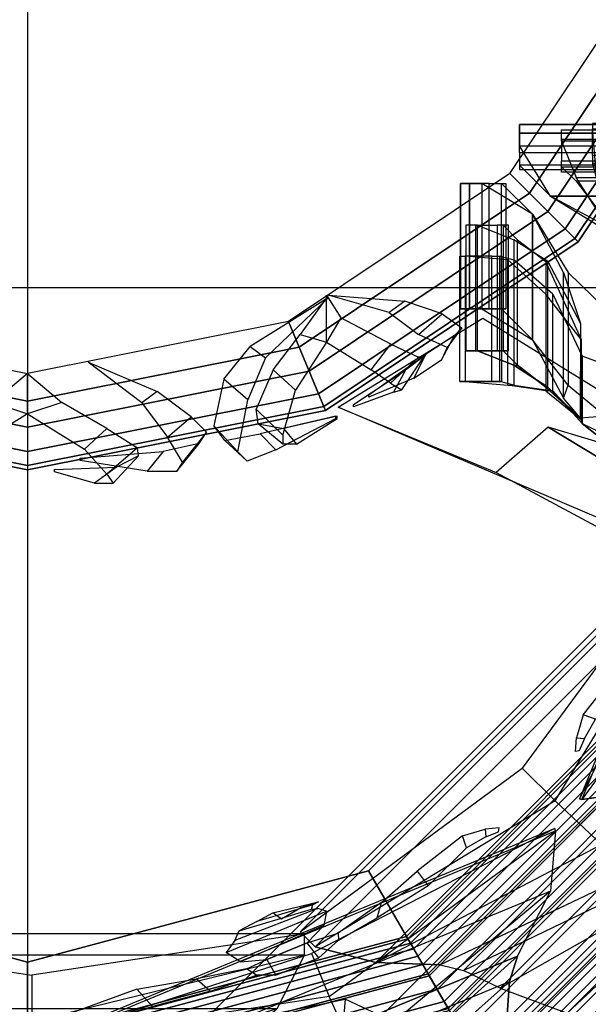
# Model space of a CAD drawing. Units: metres. Extents: x -68 to 83, y -68 to 83.
# Drawn here: x 10 to 10, y 15 to 15 of the extents above; entities that cross this region are included whole.
import ezdxf

# ---------------------------------------------------------------- set-up
doc = ezdxf.new("R2010")
doc.units = ezdxf.units.M
doc.layers.get('0').update_dxf_attribs({"linetype": 'CONTINUOUS'})
doc.layers.add('fal', color=41, linetype='CONTINUOUS')
doc.layers.add('renderfal', color=211, linetype='CONTINUOUS')

# ---------------------------------------------------------------- blocks, each defined once
blk = doc.blocks.new('COMP-4')
at = {"color": 0, "linetype": 'ByBlock'}
for points in [[(0, -0.50423, 10.665), (0.50423, 0, 10.665), (0.50423, -0.095, 10.665), (0.095, -0.50423, 10.665)], [(0.50423, -0.095, 10.665), (0.095, -0.50423, 10.665), (0.165, -0.5106, 10.665), (0.5106, -0.165, 10.665)], [(0.165, -0.5106, 10.665), (0.5106, -0.165, 10.665), (0.55479, -0.325, 10.665), (0.325, -0.55479, 10.665)], [(0.095, -0.50423, 10.59), (0.095, -0.41175, 10.455), (0.17472, -0.39538, 10.455), (0.165, -0.5106, 10.59)], [(0.17472, -0.39538, 10.455), (0.165, -0.5106, 10.59), (0.325, -0.55479, 10.59), (0.33389, -0.47017, 10.53)]]:
    blk.add_3dface(points, dxfattribs=at)
blk = doc.blocks.new('COMP-8')
at = {"color": 0, "linetype": 'ByBlock'}
for points in [[(0.28979, -0.30151, 9.50017), (0.01291, -0.4162, 9.50017), (0.01343, -0.41744, 9.61385), (0.2903, -0.30275, 9.61385)], [(0.28979, -0.30151, 9.50017), (0.15611, -0.37035, 9.50186), (0.16584, -0.39384, 9.60735), (0.2903, -0.30275, 9.61385)], [(0.01343, -0.41744, 9.61385), (0.2903, -0.30275, 9.61385), (0.28749, -0.33598, 9.7166), (0.04093, -0.43811, 9.7166)], [(0.16584, -0.39384, 9.60735), (0.2903, -0.30275, 9.61385), (0.28749, -0.33598, 9.7166), (0.18022, -0.42569, 9.71191)], [(0.28749, -0.33598, 9.7166), (0.04093, -0.43811, 9.7166), (0.07312, -0.45294, 9.78437), (0.26935, -0.37166, 9.78437)], [(0.28749, -0.33598, 9.7166), (0.18022, -0.42569, 9.71191), (0.18565, -0.4471, 9.76594), (0.26935, -0.37166, 9.78437)], [(0.15234, -0.35938, 9.4999), (-0.14734, -0.35938, 9.4999), (-0.14734, -0.37104, 9.93227), (0.15234, -0.37104, 9.93227)], [(-0.14734, -0.35938, 9.4999), (0.0025, -0.38215, 9.50159), (0.0025, -0.40757, 9.92577), (-0.14734, -0.37104, 9.93227)], [(0.15234, -0.35938, 9.4999), (0.0025, -0.38215, 9.50159), (0.0025, -0.40757, 9.92577), (0.15234, -0.37104, 9.93227)], [(0.01291, -0.4162, 9.50017), (0.15611, -0.37035, 9.50186), (0.16584, -0.39384, 9.60735), (0.01343, -0.41744, 9.61385)], [(0.0025, -0.40757, 9.92577), (-0.14734, -0.37104, 9.93227), (-0.12984, -0.40066, 10.03502), (0.00359, -0.4425, 10.03032)], [(-0.14734, -0.37104, 9.93227), (0.15234, -0.37104, 9.93227), (0.13703, -0.40066, 10.03502), (-0.12984, -0.40066, 10.03502)], [(0.0025, -0.40757, 9.92577), (0.15234, -0.37104, 9.93227), (0.13703, -0.40066, 10.03502), (0.00359, -0.4425, 10.03032)], [(0.26935, -0.37166, 9.78437), (0.07312, -0.45294, 9.78437), (0.0837, -0.46071, 9.80322), (0.26488, -0.38566, 9.80322)], [(0.18565, -0.4471, 9.76594), (0.26935, -0.37166, 9.78437), (0.26488, -0.38566, 9.80322), (0.1874, -0.45482, 9.78227)], [(0.0837, -0.46071, 9.80322), (0.26488, -0.38566, 9.80322), (0.26321, -0.40915, 9.82606), (0.09857, -0.47735, 9.82606)], [(0.26488, -0.38566, 9.80322), (0.1874, -0.45482, 9.78227), (0.1903, -0.46597, 9.79563), (0.26321, -0.40915, 9.82606)], [(0.16584, -0.39384, 9.60735), (0.01343, -0.41744, 9.61385), (0.04093, -0.43811, 9.7166), (0.18022, -0.42569, 9.71191)], [(-0.12984, -0.40066, 10.03502), (0.00359, -0.4425, 10.03032), (0.00042, -0.46436, 10.08436), (-0.10578, -0.42669, 10.10279)], [(0.13703, -0.40066, 10.03502), (-0.12984, -0.40066, 10.03502), (-0.10578, -0.42669, 10.10279), (0.10662, -0.42669, 10.10279)], [(0.13703, -0.40066, 10.03502), (0.00359, -0.4425, 10.03032), (0.00042, -0.46436, 10.08436), (0.10662, -0.42669, 10.10279)], [(0.26321, -0.40915, 9.82606), (0.09857, -0.47735, 9.82606), (0.12729, -0.50417, 9.8414), (0.26286, -0.44802, 9.8414)], [(0.26321, -0.40915, 9.82606), (0.1903, -0.46597, 9.79563), (0.19604, -0.47843, 9.8056), (0.26286, -0.44802, 9.8414)], [(0.00042, -0.46436, 10.08436), (-0.10578, -0.42669, 10.10279), (-0.09898, -0.43791, 10.12164), (-0.00092, -0.47216, 10.10069)], [(0.10662, -0.42669, 10.10279), (-0.10578, -0.42669, 10.10279), (-0.09898, -0.43791, 10.12164), (0.09713, -0.43791, 10.12164)], [(0.00042, -0.46436, 10.08436), (0.10662, -0.42669, 10.10279), (0.09713, -0.43791, 10.12164), (-0.00092, -0.47216, 10.10069)], [(0.04093, -0.43811, 9.7166), (0.18022, -0.42569, 9.71191), (0.18565, -0.4471, 9.76594), (0.07312, -0.45294, 9.78437)], [(-0.09898, -0.43791, 10.12164), (-0.00092, -0.47216, 10.10069), (-0.00251, -0.48356, 10.11404), (-0.09161, -0.45897, 10.14448)], [(-0.09898, -0.43791, 10.12164), (0.09713, -0.43791, 10.12164), (0.0866, -0.45897, 10.14448), (-0.09161, -0.45897, 10.14448)], [(0.09713, -0.43791, 10.12164), (-0.00092, -0.47216, 10.10069), (-0.00251, -0.48356, 10.11404), (0.0866, -0.45897, 10.14448)], [(0.18565, -0.4471, 9.76594), (0.07312, -0.45294, 9.78437), (0.0837, -0.46071, 9.80322), (0.1874, -0.45482, 9.78227)], [(0.26286, -0.44802, 9.8414), (0.12729, -0.50417, 9.8414), (0.13745, -0.52869, 9.84181), (0.27301, -0.47254, 9.84181)], [(0.26286, -0.44802, 9.8414), (0.19604, -0.47843, 9.8056), (0.20085, -0.49005, 9.8038), (0.27301, -0.47254, 9.84181)], [(0.0837, -0.46071, 9.80322), (0.1874, -0.45482, 9.78227), (0.1903, -0.46597, 9.79563), (0.09857, -0.47735, 9.82606)], [(-0.00251, -0.48356, 10.11404), (-0.09161, -0.45897, 10.14448), (-0.07533, -0.49475, 10.15982), (-0.00197, -0.49727, 10.12402)], [(0.0866, -0.45897, 10.14448), (-0.09161, -0.45897, 10.14448), (-0.07533, -0.49475, 10.15982), (0.0714, -0.49475, 10.15982)], [(0.0866, -0.45897, 10.14448), (-0.00251, -0.48356, 10.11404), (-0.00197, -0.49727, 10.12402), (0.0714, -0.49475, 10.15982)], [(0.1903, -0.46597, 9.79563), (0.09857, -0.47735, 9.82606), (0.12729, -0.50417, 9.8414), (0.19604, -0.47843, 9.8056)], [(0.13745, -0.52869, 9.84181), (0.27301, -0.47254, 9.84181), (0.28575, -0.50329, 9.82879), (0.15094, -0.55913, 9.82879)], [(0.27301, -0.47254, 9.84181), (0.20085, -0.49005, 9.8038), (0.205, -0.49899, 9.79896), (0.28575, -0.50329, 9.82879)], [(0.12729, -0.50417, 9.8414), (0.19604, -0.47843, 9.8056), (0.20085, -0.49005, 9.8038), (0.13745, -0.52869, 9.84181)], [(0.20085, -0.49005, 9.8038), (0.13745, -0.52869, 9.84181), (0.15094, -0.55913, 9.82879), (0.205, -0.49899, 9.79896)], [(-0.07533, -0.49475, 10.15982), (-0.00197, -0.49727, 10.12402), (-0.00197, -0.50985, 10.12222), (-0.07533, -0.52129, 10.16023)], [(0.0714, -0.49475, 10.15982), (-0.07533, -0.49475, 10.15982), (-0.07533, -0.52129, 10.16023), (0.0714, -0.52129, 10.16023)], [(0.0714, -0.49475, 10.15982), (-0.00197, -0.49727, 10.12402), (-0.00197, -0.50985, 10.12222), (0.0714, -0.52129, 10.16023)], [(0.15094, -0.55913, 9.82879), (0.205, -0.49899, 9.79896), (0.20999, -0.50784, 9.78429), (0.16522, -0.57018, 9.80296)], [(0.205, -0.49899, 9.79896), (0.28575, -0.50329, 9.82879), (0.28573, -0.52027, 9.80296), (0.20999, -0.50784, 9.78429)], [(0.28575, -0.50329, 9.82879), (0.15094, -0.55913, 9.82879), (0.16522, -0.57018, 9.80296), (0.28573, -0.52027, 9.80296)], [(0.18942, -0.5434, 9.75167), (0.24892, -0.51875, 9.75167), (0.22349, -0.50331, 9.73869), (0.1993, -0.51332, 9.73869)], [(0.24892, -0.51875, 9.75167), (0.21013, -0.50925, 9.75283), (0.21139, -0.50832, 9.73869), (0.22349, -0.50331, 9.73869)], [(-0.00197, -0.50985, 10.12222), (-0.07533, -0.52129, 10.16023), (-0.07452, -0.55457, 10.14721), (-0.00156, -0.5197, 10.11738)], [(0.0714, -0.52129, 10.16023), (-0.00197, -0.50985, 10.12222), (-0.00156, -0.5197, 10.11738), (0.0714, -0.55457, 10.14721)], [(0.20999, -0.50784, 9.78429), (0.16522, -0.57018, 9.80296), (0.18092, -0.56335, 9.77183), (0.21266, -0.51217, 9.76988)], [(0.18092, -0.56335, 9.77183), (0.21266, -0.51217, 9.76988), (0.21013, -0.50925, 9.75283), (0.18942, -0.5434, 9.75167)], [(0.21013, -0.50925, 9.75283), (0.18942, -0.5434, 9.75167), (0.1993, -0.51332, 9.73869), (0.21139, -0.50832, 9.73869)], [(0.28573, -0.52027, 9.80296), (0.20999, -0.50784, 9.78429), (0.21266, -0.51217, 9.76988), (0.2713, -0.52591, 9.77183)], [(0.21266, -0.51217, 9.76988), (0.2713, -0.52591, 9.77183), (0.24892, -0.51875, 9.75167), (0.21013, -0.50925, 9.75283)], [(-0.07533, -0.52129, 10.16023), (0.0714, -0.52129, 10.16023), (0.0714, -0.55457, 10.14721), (-0.07452, -0.55457, 10.14721)], [(-0.07452, -0.55457, 10.14721), (-0.00156, -0.5197, 10.11738), (-0.00034, -0.52978, 10.10271), (-0.06555, -0.57025, 10.12138)], [(-0.00156, -0.5197, 10.11738), (0.0714, -0.55457, 10.14721), (0.06488, -0.57025, 10.12138), (-0.00034, -0.52978, 10.10271)], [(0.16522, -0.57018, 9.80296), (0.28573, -0.52027, 9.80296), (0.2713, -0.52591, 9.77183), (0.18092, -0.56335, 9.77183)], [(0.2713, -0.52591, 9.77183), (0.18092, -0.56335, 9.77183), (0.18942, -0.5434, 9.75167), (0.24892, -0.51875, 9.75167)], [(-0.00034, -0.52978, 10.10271), (-0.06555, -0.57025, 10.12138), (-0.04843, -0.56994, 10.09025), (0.00048, -0.53481, 10.0883)], [(-0.04843, -0.56994, 10.09025), (0.00048, -0.53481, 10.0883), (-0.00074, -0.53114, 10.07125), (-0.03294, -0.55477, 10.07009)], [(-0.03294, -0.55477, 10.07009), (0.03146, -0.55477, 10.07009), (0.01387, -0.53076, 10.0571), (-0.01231, -0.53076, 10.0571)], [(-0.00074, -0.53114, 10.07125), (-0.03294, -0.55477, 10.07009), (-0.01231, -0.53076, 10.0571), (0.00078, -0.53076, 10.0571)], [(0.03146, -0.55477, 10.07009), (-0.00074, -0.53114, 10.07125), (0.00078, -0.53076, 10.0571), (0.01387, -0.53076, 10.0571)], [(0.00048, -0.53481, 10.0883), (0.04939, -0.56994, 10.09025), (0.03146, -0.55477, 10.07009), (-0.00074, -0.53114, 10.07125)], [(0.06488, -0.57025, 10.12138), (-0.00034, -0.52978, 10.10271), (0.00048, -0.53481, 10.0883), (0.04939, -0.56994, 10.09025)], [(0.0714, -0.55457, 10.14721), (-0.07452, -0.55457, 10.14721), (-0.06555, -0.57025, 10.12138), (0.06488, -0.57025, 10.12138)], [(0.04939, -0.56994, 10.09025), (-0.04843, -0.56994, 10.09025), (-0.03294, -0.55477, 10.07009), (0.03146, -0.55477, 10.07009)], [(-0.06555, -0.57025, 10.12138), (0.06488, -0.57025, 10.12138), (0.04939, -0.56994, 10.09025), (-0.04843, -0.56994, 10.09025)]]:
    blk.add_3dface(points, dxfattribs=at)
blk = doc.blocks.new('COMP-SEG')
at = {"color": 0, "linetype": 'ByBlock'}
for points in [[(-0.54127, -0.3125, 0.27778), (-0.50172, -0.28967, 0.27778), (-0.57934, 0, 0.27778), (-0.625, 0, 0.27778)], [(-0.50172, -0.28967, 0.27778), (-0.49606, -0.2864, 0.27886), (-0.5728, 0, 0.27886), (-0.57934, 0, 0.27778)], [(-0.49455, -0.28553, 0.32639), (-0.49616, -0.28646, 0.33333), (-0.57292, 0, 0.33333), (-0.57106, 0, 0.32639)], [(-0.49616, -0.28646, 0.33333), (-0.49455, -0.28553, 0.34028), (-0.57106, 0, 0.34028), (-0.57292, 0, 0.33333)], [(-0.49133, -0.28367, 0.4375), (-0.49616, -0.28646, 0.45833), (-0.57292, 0, 0.45833), (-0.56733, 0, 0.4375)], [(-0.49616, -0.28646, 0.45833), (-0.49133, -0.28367, 0.47917), (-0.56733, 0, 0.47917), (-0.57292, 0, 0.45833)], [(-0.49606, -0.2864, 0.27886), (-0.49095, -0.28345, 0.28189), (-0.5669, 0, 0.28189), (-0.5728, 0, 0.27886)], [(-0.49015, -0.28299, 0.32131), (-0.49455, -0.28553, 0.32639), (-0.57106, 0, 0.32639), (-0.56597, 0, 0.32131)], [(-0.49455, -0.28553, 0.34028), (-0.49015, -0.28299, 0.34536), (-0.56597, 0, 0.34536), (-0.57106, 0, 0.34028)], [(-0.47812, -0.27604, 0.42225), (-0.49133, -0.28367, 0.4375), (-0.56733, 0, 0.4375), (-0.55208, 0, 0.42225)], [(-0.49133, -0.28367, 0.47917), (-0.47812, -0.27604, 0.49442), (-0.55208, 0, 0.49442), (-0.56733, 0, 0.47917)], [(-0.49095, -0.28345, 0.28189), (-0.48689, -0.28111, 0.28657), (-0.56221, 0, 0.28657), (-0.5669, 0, 0.28189)], [(-0.48413, -0.27951, 0.31944), (-0.49015, -0.28299, 0.32131), (-0.56597, 0, 0.32131), (-0.55903, 0, 0.31944)], [(-0.49015, -0.28299, 0.34536), (-0.48413, -0.27951, 0.34722), (-0.55903, 0, 0.34722), (-0.56597, 0, 0.34536)], [(-0.48689, -0.28111, 0.28657), (-0.48426, -0.27959, 0.29246), (-0.55917, 0, 0.29246), (-0.56221, 0, 0.28657)], [(-0.48426, -0.27959, 0.29246), (-0.48331, -0.27904, 0.299), (-0.55808, 0, 0.299), (-0.55917, 0, 0.29246)], [(-0.48331, -0.27904, 0.299), (-0.48413, -0.27951, 0.30556), (-0.55903, 0, 0.30556), (-0.55808, 0, 0.299)], [(-0.48413, -0.27951, 0.30556), (-0.48413, -0.27951, 0.31944), (-0.55903, 0, 0.31944), (-0.55903, 0, 0.30556)], [(-0.48413, -0.27951, 0.34722), (-0.48413, -0.27951, 0.36111), (-0.55903, 0, 0.36111), (-0.55903, 0, 0.34722)], [(-0.48413, -0.27951, 0.36111), (-0.46726, -0.26977, 0.36111), (-0.53954, 0, 0.36111), (-0.55903, 0, 0.36111)], [(-0.46008, -0.26562, 0.41667), (-0.47812, -0.27604, 0.42225), (-0.55208, 0, 0.42225), (-0.53125, 0, 0.41667)], [(-0.47812, -0.27604, 0.49442), (-0.46008, -0.26562, 0.5), (-0.53125, 0, 0.5), (-0.55208, 0, 0.49442)], [(-0.46726, -0.26977, 0.36111), (-0.46254, -0.26705, 0.36332), (-0.5341, 0, 0.36332), (-0.53954, 0, 0.36111)], [(-0.46254, -0.26705, 0.36332), (-0.4588, -0.26489, 0.36729), (-0.52978, 0, 0.36729), (-0.5341, 0, 0.36332)], [(-0.45718, -0.26395, 0.38406), (-0.46008, -0.26562, 0.38889), (-0.53125, 0, 0.38889), (-0.52791, 0, 0.38406)], [(-0.46008, -0.26562, 0.38889), (-0.46008, -0.26562, 0.41667), (-0.53125, 0, 0.41667), (-0.53125, 0, 0.38889)], [(-0.46008, -0.26562, 0.5), (-0.46008, -0.26562, 0.53125), (-0.53125, 0, 0.53125), (-0.53125, 0, 0.5)], [(-0.46008, -0.26562, 0.53125), (-0.45307, -0.26158, 0.53231), (-0.52316, 0, 0.53231), (-0.53125, 0, 0.53125)], [(-0.4588, -0.26489, 0.36729), (-0.4565, -0.26356, 0.37253), (-0.52712, 0, 0.37253), (-0.52978, 0, 0.36729)], [(-0.45594, -0.26323, 0.37837), (-0.45718, -0.26395, 0.38406), (-0.52791, 0, 0.38406), (-0.52647, 0, 0.37837)], [(-0.4565, -0.26356, 0.37253), (-0.45594, -0.26323, 0.37837), (-0.52647, 0, 0.37837), (-0.52712, 0, 0.37253)], [(-0.45307, -0.26158, 0.53231), (-0.44654, -0.25781, 0.53544), (-0.51563, 0, 0.53544), (-0.52316, 0, 0.53231)], [(-0.44654, -0.25781, 0.53544), (-0.44094, -0.25458, 0.5404), (-0.50915, 0, 0.5404), (-0.51563, 0, 0.53544)], [(-0.44094, -0.25458, 0.5404), (-0.43664, -0.25209, 0.54688), (-0.50419, 0, 0.54688), (-0.50915, 0, 0.5404)], [(-0.43664, -0.25209, 0.54688), (-0.43393, -0.25053, 0.55441), (-0.50106, 0, 0.55441), (-0.50419, 0, 0.54688)], [(-0.43393, -0.25053, 0.55441), (-0.43301, -0.25, 0.5625), (-0.5, 0, 0.5625), (-0.50106, 0, 0.55441)], [(-0.43301, -0.25, 0.5625), (-0.43301, -0.25, 3.5), (-0.5, 0, 3.5), (-0.5, 0, 0.5625)], [(-0.43301, -0.25, 3.5), (-0.43095, -0.24881, 4.5), (-0.49762, 0, 4.5), (-0.5, 0, 3.5)], [(-0.43095, -0.24881, 4.5), (-0.42479, -0.24525, 5.5), (-0.4905, 0, 5.5), (-0.49762, 0, 4.5)], [(-0.42479, -0.24525, 5.5), (-0.41458, -0.23936, 6.5), (-0.47871, 0, 6.5), (-0.4905, 0, 5.5)], [(-0.41458, -0.23936, 6.5), (-0.40042, -0.23118, 7.5), (-0.46237, 0, 7.5), (-0.47871, 0, 6.5)], [(-0.40168, -0.23191, 9.47656), (-0.4035, -0.23296, 9.48438), (-0.46592, 0, 9.48438), (-0.46382, 0, 9.47656)], [(-0.4035, -0.23296, 9.48438), (-0.40168, -0.23191, 9.49219), (-0.46382, 0, 9.49219), (-0.46592, 0, 9.48438)], [(-0.39673, -0.22905, 9.47084), (-0.40168, -0.23191, 9.47656), (-0.46382, 0, 9.47656), (-0.4581, 0, 9.47084)], [(-0.40168, -0.23191, 9.49219), (-0.39673, -0.22905, 9.49791), (-0.4581, 0, 9.49791), (-0.46382, 0, 9.49219)], [(-0.40042, -0.23118, 7.5), (-0.38245, -0.22081, 8.5), (-0.44162, 0, 8.5), (-0.46237, 0, 7.5)], [(-0.39673, -0.22905, 9.49791), (-0.38996, -0.22515, 9.5), (-0.45029, 0, 9.5), (-0.4581, 0, 9.49791)], [(-0.38996, -0.22515, 9.46875), (-0.39673, -0.22905, 9.47084), (-0.4581, 0, 9.47084), (-0.45029, 0, 9.46875)], [(-0.38139, -0.22019, 9.46182), (-0.38996, -0.22515, 9.46182), (-0.45029, 0, 9.46182), (-0.44039, 0, 9.46182)], [(-0.38996, -0.22515, 9.46182), (-0.38996, -0.22515, 9.46875), (-0.45029, 0, 9.46875), (-0.45029, 0, 9.46182)], [(-0.38996, -0.22515, 9.5), (-0.32476, -0.1875, 9.5), (-0.375, 0, 9.5), (-0.45029, 0, 9.5)], [(-0.38245, -0.22081, 8.5), (-0.36084, -0.20833, 9.34375), (-0.41667, 0, 9.34375), (-0.44162, 0, 8.5)], [(-0.37637, -0.2173, 9.46014), (-0.38139, -0.22019, 9.46182), (-0.44039, 0, 9.46182), (-0.4346, 0, 9.46014)], [(-0.37176, -0.21464, 9.45731), (-0.37637, -0.2173, 9.46014), (-0.4346, 0, 9.46014), (-0.42927, 0, 9.45731)], [(-0.36775, -0.21232, 9.45345), (-0.37176, -0.21464, 9.45731), (-0.42927, 0, 9.45731), (-0.42464, 0, 9.45345)], [(-0.36451, -0.21045, 9.44872), (-0.36775, -0.21232, 9.45345), (-0.42464, 0, 9.45345), (-0.4209, 0, 9.44872)], [(-0.36217, -0.2091, 9.44333), (-0.36451, -0.21045, 9.44872), (-0.4209, 0, 9.44872), (-0.4182, 0, 9.44333)], [(-0.36084, -0.20833, 9.4375), (-0.36217, -0.2091, 9.44333), (-0.4182, 0, 9.44333), (-0.41667, 0, 9.4375)], [(-0.36084, -0.20833, 9.34375), (-0.36084, -0.20833, 9.36992), (-0.41667, 0, 9.36992), (-0.41667, 0, 9.34375)], [(-0.36084, -0.20833, 9.36992), (-0.36084, -0.20833, 9.4375), (-0.41667, 0, 9.4375), (-0.41667, 0, 9.36992)], [(-0.32476, -0.1875, 9.5), (-0.32476, -0.1875, 10.5), (-0.375, 0, 10.5), (-0.375, 0, 9.5)]]:
    blk.add_3dface(points, dxfattribs=at)
blk = doc.blocks.new('COMP-LEAF')
at = {"color": 0, "linetype": 'ByBlock'}
for points in [[(-0.25164, -0.30184, 10.23196), (-0.25201, -0.30613, 10.24684), (-0.25888, -0.3033, 10.24592), (-0.25925, -0.30123, 10.23894)], [(-0.24138, -0.31216, 10.24723), (-0.23915, -0.30551, 10.22351), (-0.25164, -0.30184, 10.23196), (-0.25201, -0.30613, 10.24684)], [(0.24138, -0.31216, 10.24723), (0.23915, -0.30551, 10.22351), (0.25164, -0.30184, 10.23196), (0.25201, -0.30613, 10.24684)], [(0.25164, -0.30184, 10.23196), (0.25201, -0.30613, 10.24684), (0.25888, -0.3033, 10.24592), (0.25925, -0.30123, 10.23894)], [(-0.21425, -0.32494, 10.2161), (-0.22019, -0.33311, 10.24657), (-0.24138, -0.31216, 10.24723), (-0.23915, -0.30551, 10.22351)], [(0.21425, -0.32494, 10.2161), (0.22019, -0.33311, 10.24657), (0.24138, -0.31216, 10.24723), (0.23915, -0.30551, 10.22351)], [(-0.19213, -0.3506, 10.24323), (-0.19464, -0.34216, 10.21527), (-0.21425, -0.32494, 10.2161), (-0.22019, -0.33311, 10.24657)], [(0.19213, -0.3506, 10.24323), (0.19464, -0.34216, 10.21527), (0.21425, -0.32494, 10.2161), (0.22019, -0.33311, 10.24657)], [(-0.17077, -0.359, 10.21387), (-0.17105, -0.36301, 10.22776), (-0.19213, -0.3506, 10.24323), (-0.19464, -0.34216, 10.21527)], [(-0.10919, -0.36976, 10.17805), (-0.16437, -0.34691, 10.17846), (-0.15965, -0.34545, 10.15354), (-0.11405, -0.36309, 10.15289)], [(-0.1569, -0.34353, 10.10191), (-0.12613, -0.3526, 10.09913), (-0.13481, -0.34791, 10.08043), (-0.15991, -0.34182, 10.08366)], [(-0.13481, -0.34791, 10.08043), (-0.15991, -0.34182, 10.08366), (-0.15026, -0.34512, 10.06706), (-0.13963, -0.35148, 10.065)], [(-0.15965, -0.34545, 10.15354), (-0.11405, -0.36309, 10.15289), (-0.1164, -0.35787, 10.12407), (-0.15607, -0.3459, 10.12581)], [(-0.1164, -0.35787, 10.12407), (-0.15607, -0.3459, 10.12581), (-0.1569, -0.34353, 10.10191), (-0.12613, -0.3526, 10.09913)], [(0.10919, -0.36976, 10.17805), (0.16437, -0.34691, 10.17846), (0.15965, -0.34545, 10.15354), (0.11405, -0.36309, 10.15289)], [(0.15965, -0.34545, 10.15354), (0.11405, -0.36309, 10.15289), (0.1164, -0.35787, 10.12407), (0.15607, -0.3459, 10.12581)], [(0.1164, -0.35787, 10.12407), (0.15607, -0.3459, 10.12581), (0.1569, -0.34353, 10.10191), (0.12613, -0.3526, 10.09913)], [(0.1569, -0.34353, 10.10191), (0.12613, -0.3526, 10.09913), (0.13481, -0.34791, 10.08043), (0.15991, -0.34182, 10.08366)], [(0.13481, -0.34791, 10.08043), (0.15991, -0.34182, 10.08366), (0.15026, -0.34512, 10.06706), (0.13963, -0.35148, 10.065)], [(0.17077, -0.359, 10.21387), (0.17105, -0.36301, 10.22776), (0.19213, -0.3506, 10.24323), (0.19464, -0.34216, 10.21527)], [(-0.16297, -0.35484, 10.19642), (-0.11715, -0.37487, 10.19629), (-0.10919, -0.36976, 10.17805), (-0.16437, -0.34691, 10.17846)], [(0.16297, -0.35484, 10.19642), (0.11715, -0.37487, 10.19629), (0.10919, -0.36976, 10.17805), (0.16437, -0.34691, 10.17846)], [(-0.13163, -0.37355, 10.20395), (-0.1538, -0.36437, 10.20344), (-0.16297, -0.35484, 10.19642), (-0.11715, -0.37487, 10.19629)], [(0.13163, -0.37355, 10.20395), (0.1538, -0.36437, 10.20344), (0.16297, -0.35484, 10.19642), (0.11715, -0.37487, 10.19629)], [(-0.16023, -0.37271, 10.23466), (-0.1538, -0.36437, 10.20344), (-0.17077, -0.359, 10.21387), (-0.17105, -0.36301, 10.22776)], [(0.16023, -0.37271, 10.23466), (0.1538, -0.36437, 10.20344), (0.17077, -0.359, 10.21387), (0.17105, -0.36301, 10.22776)], [(-0.13163, -0.37355, 10.20395), (-0.13652, -0.38211, 10.23533), (-0.16023, -0.37271, 10.23466), (-0.1538, -0.36437, 10.20344)], [(0.13163, -0.37355, 10.20395), (0.13652, -0.38211, 10.23533), (0.16023, -0.37271, 10.23466), (0.1538, -0.36437, 10.20344)], [(-0.12585, -0.3821, 10.23096), (-0.12047, -0.37877, 10.21735), (-0.13163, -0.37355, 10.20395), (-0.13652, -0.38211, 10.23533)], [(-0.093, -0.38417, 10.21627), (-0.10061, -0.39096, 10.24267), (-0.12585, -0.3821, 10.23096), (-0.12047, -0.37877, 10.21735)], [(0.093, -0.38417, 10.21627), (0.10061, -0.39096, 10.24267), (0.12585, -0.3821, 10.23096), (0.12047, -0.37877, 10.21735)], [(0.12585, -0.3821, 10.23096), (0.12047, -0.37877, 10.21735), (0.13163, -0.37355, 10.20395), (0.13652, -0.38211, 10.23533)], [(-0.06873, -0.39938, 10.24868), (-0.06019, -0.38982, 10.21239), (-0.093, -0.38417, 10.21627), (-0.10061, -0.39096, 10.24267)], [(0.06873, -0.39938, 10.24868), (0.06019, -0.38982, 10.21239), (0.093, -0.38417, 10.21627), (0.10061, -0.39096, 10.24267)], [(-0.02201, -0.40377, 10.22282), (-0.03756, -0.40813, 10.24808), (-0.06873, -0.39938, 10.24868), (-0.06019, -0.38982, 10.21239)], [(0.02201, -0.40377, 10.22282), (0.03756, -0.40813, 10.24808), (0.06873, -0.39938, 10.24868), (0.06019, -0.38982, 10.21239)], [(-0.01825, -0.41963, 10.24774), (-0.01033, -0.41967, 10.23665), (-0.02201, -0.40377, 10.22282), (-0.03756, -0.40813, 10.24808)], [(0.01825, -0.41963, 10.24774), (0.01033, -0.41967, 10.23665), (0.02201, -0.40377, 10.22282), (0.03756, -0.40813, 10.24808)]]:
    blk.add_3dface(points, dxfattribs=at)
blk = doc.blocks.new('COMP-Q')
at = {"color": 0, "linetype": 'ByBlock'}
for points in [[(0.27594, -0.27594, -0.17182), (0.26517, -0.26517, -0.15625), (0.14351, -0.34645, -0.15625), (0.14934, -0.36053, -0.17182)], [(0.24296, -0.3395, -0.19561), (0.24296, -0.2705, -0.19561), (0.23808, -0.2705, -0.18488), (0.23808, -0.3395, -0.18488)], [(0.24979, -0.2705, -0.16878), (0.24979, -0.3395, -0.16878), (0.23808, -0.3395, -0.18488), (0.23808, -0.2705, -0.18488)], [(0.2537, -0.3395, -0.19707), (0.2537, -0.2705, -0.19707), (0.24296, -0.2705, -0.19561), (0.24296, -0.3395, -0.19561)], [(0.27761, -0.3565, -0.16244), (0.27761, -0.2875, -0.16244), (0.24979, -0.2705, -0.16878), (0.24979, -0.3395, -0.16878)], [(0.26297, -0.2705, -0.19073), (0.26297, -0.3395, -0.19073), (0.2537, -0.3395, -0.19707), (0.2537, -0.2705, -0.19707)], [(0.27761, -0.2875, -0.17707), (0.27761, -0.3565, -0.17707), (0.26053, -0.3395, -0.18049), (0.26053, -0.2705, -0.18049)], [(0.26053, -0.3395, -0.18049), (0.26053, -0.2705, -0.18049), (0.26297, -0.2705, -0.19073), (0.26297, -0.3395, -0.19073)], [(0.28604, -0.28604, -0.19533), (0.27594, -0.27594, -0.17182), (0.14934, -0.36053, -0.17182), (0.1548, -0.37372, -0.19533)], [(0.29554, -0.29554, -0.22807), (0.28604, -0.28604, -0.19533), (0.1548, -0.37372, -0.19533), (0.15995, -0.38614, -0.22807)], [(0.29469, -0.3885, -0.19122), (0.29469, -0.3195, -0.19122), (0.27761, -0.2875, -0.17707), (0.27761, -0.3565, -0.17707)], [(0.27761, -0.3565, -0.16244), (0.27761, -0.2875, -0.16244), (0.29713, -0.3195, -0.17025), (0.29713, -0.3815, -0.17025)], [(0.24101, -0.2935, -0.23463), (0.24101, -0.3625, -0.23463), (0.24735, -0.3625, -0.22292), (0.24735, -0.2935, -0.22292)], [(0.24638, -0.3625, -0.24682), (0.24638, -0.2935, -0.24682), (0.24101, -0.2935, -0.23463), (0.24101, -0.3625, -0.23463)], [(0.25809, -0.2935, -0.24633), (0.25809, -0.3625, -0.24633), (0.24638, -0.3625, -0.24682), (0.24638, -0.2935, -0.24682)], [(0.24735, -0.3625, -0.22292), (0.24735, -0.2935, -0.22292), (0.26736, -0.3015, -0.20975), (0.26736, -0.3705, -0.20975)], [(0.26443, -0.3625, -0.23706), (0.26443, -0.2935, -0.23706), (0.25809, -0.2935, -0.24633), (0.25809, -0.3625, -0.24633)], [(0.26932, -0.3705, -0.22292), (0.26932, -0.3015, -0.22292), (0.26151, -0.2935, -0.22975), (0.26151, -0.3625, -0.22975)], [(0.26151, -0.2935, -0.22975), (0.26151, -0.3625, -0.22975), (0.26443, -0.3625, -0.23706), (0.26443, -0.2935, -0.23706)], [(0.30089, -0.30089, -0.26585), (0.29554, -0.29554, -0.22807), (0.15995, -0.38614, -0.22807), (0.16284, -0.39313, -0.26585)], [(0.30267, -0.30267, -0.30027), (0.30089, -0.30089, -0.26585), (0.16284, -0.39313, -0.26585), (0.1638, -0.39545, -0.30027)], [(0.30267, -0.30267, -0.31203), (0.30267, -0.30267, -0.30027), (0.1638, -0.39545, -0.30027), (0.1638, -0.39545, -0.31203)], [(0.26736, -0.3015, -0.20975), (0.26736, -0.3705, -0.20975), (0.28591, -0.3825, -0.21073), (0.28591, -0.3135, -0.21073)], [(0.28493, -0.3135, -0.22341), (0.28493, -0.3825, -0.22341), (0.26932, -0.3705, -0.22292), (0.26932, -0.3015, -0.22292)], [(0.23759, -0.3795, -0.28925), (0.23759, -0.3105, -0.28925), (0.24052, -0.3105, -0.27901), (0.24052, -0.3795, -0.27901)], [(0.24052, -0.3105, -0.29705), (0.24052, -0.3795, -0.29705), (0.23759, -0.3795, -0.28925), (0.23759, -0.3105, -0.28925)], [(0.24052, -0.3105, -0.27901), (0.24052, -0.3795, -0.27901), (0.26395, -0.3815, -0.2556), (0.26395, -0.3125, -0.2556)], [(0.25516, -0.3795, -0.299), (0.25516, -0.3105, -0.299), (0.24052, -0.3105, -0.29705), (0.24052, -0.3795, -0.29705)], [(0.26053, -0.3105, -0.2912), (0.26053, -0.3795, -0.2912), (0.25516, -0.3795, -0.299), (0.25516, -0.3105, -0.299)], [(0.25955, -0.3795, -0.28096), (0.25955, -0.3105, -0.28096), (0.26053, -0.3105, -0.2912), (0.26053, -0.3795, -0.2912)], [(0.26736, -0.3125, -0.27023), (0.26736, -0.3815, -0.27023), (0.25955, -0.3795, -0.28096), (0.25955, -0.3105, -0.28096)], [(0.26395, -0.3815, -0.2556), (0.26395, -0.3125, -0.2556), (0.28493, -0.3315, -0.24974), (0.28493, -0.3845, -0.24974)], [(0.28884, -0.3845, -0.26584), (0.28884, -0.3315, -0.26584), (0.26736, -0.3125, -0.27023), (0.26736, -0.3815, -0.27023)], [(0.30445, -0.4005, -0.2434), (0.30445, -0.3565, -0.2434), (0.28493, -0.3135, -0.22341), (0.28493, -0.3825, -0.22341)], [(0.28591, -0.3825, -0.21073), (0.28591, -0.3135, -0.21073), (0.30397, -0.3475, -0.21853), (0.3037, -0.3995, -0.21874)], [(0.30397, -0.3475, -0.21853), (0.3037, -0.3995, -0.21874), (0.29469, -0.3885, -0.19122), (0.29469, -0.3195, -0.19122)], [(0.29713, -0.3195, -0.17025), (0.29713, -0.3815, -0.17025), (0.31763, -0.3985, -0.18244), (0.31763, -0.3395, -0.18244)], [(0.16437, -0.33196, -0.15625), (0.16437, -0.33196, -0.15625), (0.17221, -0.34442, -0.17472), (0.16438, -0.35789, -0.18688)], [(0.1655, -0.33196, -0.15625), (0.1655, -0.33196, -0.15625), (0.2074, -0.33522, -0.17233), (0.19887, -0.34147, -0.17884)], [(0.28493, -0.3315, -0.24974), (0.28493, -0.3845, -0.24974), (0.30445, -0.4005, -0.2434), (0.30445, -0.3565, -0.2434)], [(0.30494, -0.3655, -0.26828), (0.30494, -0.4025, -0.26828), (0.28884, -0.3845, -0.26584), (0.28884, -0.3315, -0.26584)], [(0.16522, -0.33346, -0.15625), (0.16522, -0.33346, -0.15625), (0.12236, -0.36009, -0.16945), (0.13089, -0.36635, -0.17595)], [(0.16437, -0.33346, -0.15625), (0.16437, -0.33346, -0.15625), (0.1498, -0.35363, -0.17551), (0.16438, -0.35789, -0.18688)], [(0.2074, -0.33522, -0.17233), (0.19887, -0.34147, -0.17884), (0.21497, -0.35353, -0.1999), (0.22802, -0.34227, -0.19421)], [(0.23808, -0.3395, -0.18488), (0.26297, -0.3395, -0.19073), (0.2537, -0.3395, -0.19707), (0.24296, -0.3395, -0.19561)], [(0.26053, -0.3395, -0.18049), (0.24979, -0.3395, -0.16878), (0.23808, -0.3395, -0.18488), (0.26297, -0.3395, -0.19073)], [(0.27761, -0.3565, -0.16244), (0.27761, -0.3565, -0.17707), (0.26053, -0.3395, -0.18049), (0.24979, -0.3395, -0.16878)], [(0.17221, -0.34442, -0.17472), (0.16438, -0.35789, -0.18688), (0.18889, -0.37301, -0.20279), (0.19968, -0.35881, -0.19461)], [(0.36783, -0.41739, -0.37129), (0.32357, -0.45864, -0.37129), (0.17072, -0.39354, -0.31247), (0.25023, -0.34454, -0.31247)], [(0.21497, -0.35353, -0.1999), (0.22802, -0.34227, -0.19421), (0.23878, -0.34984, -0.22668), (0.23075, -0.36072, -0.22692)], [(0.14934, -0.36053, -0.17182), (0.14351, -0.34645, -0.15625), (0, -0.375, -0.15625), (0, -0.39023, -0.17182)], [(0.23878, -0.34984, -0.22668), (0.23075, -0.36072, -0.22692), (0.22764, -0.36747, -0.25488), (0.2347, -0.35416, -0.25797)], [(0.1498, -0.35363, -0.17551), (0.16438, -0.35789, -0.18688), (0.1474, -0.38425, -0.20438), (0.13502, -0.37299, -0.19699)], [(0.22764, -0.36747, -0.25488), (0.2347, -0.35416, -0.25797), (0.21873, -0.36464, -0.29074), (0.21239, -0.37762, -0.28885)], [(0.18889, -0.37301, -0.20279), (0.19968, -0.35881, -0.19461), (0.21492, -0.36596, -0.22484), (0.19958, -0.38034, -0.22812)], [(0.29469, -0.3885, -0.19122), (0.29713, -0.3815, -0.17025), (0.27761, -0.3565, -0.16244), (0.27761, -0.3565, -0.17707)], [(0.1548, -0.37372, -0.19533), (0.14934, -0.36053, -0.17182), (0, -0.39023, -0.17182), (0, -0.40452, -0.19533)], [(0.12236, -0.36009, -0.16945), (0.13089, -0.36635, -0.17595), (0.12104, -0.38947, -0.19894), (0.10799, -0.37821, -0.19325)], [(0.26151, -0.3625, -0.22975), (0.24735, -0.3625, -0.22292), (0.24101, -0.3625, -0.23463), (0.26443, -0.3625, -0.23706)], [(0.24101, -0.3625, -0.23463), (0.26443, -0.3625, -0.23706), (0.25809, -0.3625, -0.24633), (0.24638, -0.3625, -0.24682)], [(0.26736, -0.3705, -0.20975), (0.26932, -0.3705, -0.22292), (0.26151, -0.3625, -0.22975), (0.24735, -0.3625, -0.22292)], [(0.21873, -0.36464, -0.29074), (0.21239, -0.37762, -0.28885), (0.18762, -0.38805, -0.31157), (0.18762, -0.3868, -0.31157)], [(0.21492, -0.36596, -0.22484), (0.19958, -0.38034, -0.22812), (0.20583, -0.38403, -0.25647), (0.21824, -0.36534, -0.26075)], [(0.20583, -0.38403, -0.25647), (0.21824, -0.36534, -0.26075), (0.20781, -0.37322, -0.29032), (0.2012, -0.38531, -0.28885)], [(0.33764, -0.4285, -0.2951), (0.33764, -0.3775, -0.2951), (0.30494, -0.3655, -0.26828), (0.30494, -0.4025, -0.26828)], [(0.0333, -0.3688, -0.15625), (0.0333, -0.3688, -0.15625), (0.07136, -0.38492, -0.17233), (0.06283, -0.39117, -0.17884)], [(0.28493, -0.3825, -0.22341), (0.28591, -0.3825, -0.21073), (0.26736, -0.3705, -0.20975), (0.26932, -0.3705, -0.22292)], [(0.15995, -0.38614, -0.22807), (0.1548, -0.37372, -0.19533), (0, -0.40452, -0.19533), (0, -0.41796, -0.22807)], [(0, -0.375, -0.15625), (0, -0.375, -0.15625), (0.01894, -0.39094, -0.17233), (0.00001, -0.39719, -0.18688)], [(0.1474, -0.38425, -0.20438), (0.13502, -0.37299, -0.19699), (0.12574, -0.39457, -0.22722), (0.1403, -0.40895, -0.2305)], [(0.20781, -0.37322, -0.29032), (0.2012, -0.38531, -0.28885), (0.17917, -0.39327, -0.31157), (0.17917, -0.39202, -0.31157)], [(0.12104, -0.38947, -0.19894), (0.10799, -0.37821, -0.19325), (0.10252, -0.40377, -0.2262), (0.11568, -0.41815, -0.22644)], [(0.25955, -0.3795, -0.28096), (0.24052, -0.3795, -0.27901), (0.23759, -0.3795, -0.28925), (0.26053, -0.3795, -0.2912)], [(0.23759, -0.3795, -0.28925), (0.26053, -0.3795, -0.2912), (0.25516, -0.3795, -0.299), (0.24052, -0.3795, -0.29705)], [(0.26395, -0.3815, -0.2556), (0.26736, -0.3815, -0.27023), (0.25955, -0.3795, -0.28096), (0.24052, -0.3795, -0.27901)], [(0.07136, -0.38492, -0.17233), (0.06283, -0.39117, -0.17884), (0.07701, -0.41003, -0.1999), (0.09006, -0.39877, -0.19421)], [(0.28884, -0.3845, -0.26584), (0.28493, -0.3845, -0.24974), (0.26395, -0.3815, -0.2556), (0.26736, -0.3815, -0.27023)], [(0.3037, -0.3995, -0.21874), (0.30445, -0.4005, -0.2434), (0.28493, -0.3825, -0.22341), (0.28591, -0.3825, -0.21073)], [(0.30445, -0.4005, -0.2434), (0.30494, -0.4025, -0.26828), (0.28884, -0.3845, -0.26584), (0.28493, -0.3845, -0.24974)], [(0.31763, -0.3985, -0.18244), (0.30397, -0.3995, -0.21853), (0.29469, -0.3885, -0.19122), (0.29713, -0.3815, -0.17025)], [(0.16284, -0.39313, -0.26585), (0.15995, -0.38614, -0.22807), (0, -0.41796, -0.22807), (0, -0.42552, -0.26585)], [(0.1638, -0.39545, -0.30027), (0.16284, -0.39313, -0.26585), (0, -0.42552, -0.26585), (0, -0.42804, -0.30027)], [(0.01894, -0.39094, -0.17233), (0.00001, -0.39719, -0.18688), (0.03129, -0.41658, -0.20359), (0.04367, -0.40533, -0.19421)], [(0.33713, -0.4722, -0.3578), (0.32357, -0.45864, -0.37129), (0.17072, -0.39354, -0.31247), (0.25753, -0.42935, -0.31246)], [(0.1638, -0.39545, -0.31203), (0.1638, -0.39545, -0.30027), (0, -0.42804, -0.30027), (0, -0.42804, -0.31203)], [(0.12574, -0.39457, -0.22722), (0.1403, -0.40895, -0.2305), (0.14041, -0.41395, -0.25329), (0.12681, -0.4027, -0.25677)], [(0.07701, -0.41003, -0.1999), (0.09006, -0.39877, -0.19421), (0.09841, -0.40728, -0.22668), (0.08526, -0.42379, -0.22692)], [(0.12785, -0.40818, -0.28834), (0.1366, -0.41694, -0.28645), (0.16954, -0.39974, -0.31157), (0.16954, -0.39849, -0.31157)], [(0.14082, -0.4052, -0.28714), (0.14782, -0.41395, -0.28368), (0.17025, -0.39974, -0.31157), (0.17025, -0.39849, -0.31157)], [(0.30494, -0.4025, -0.26828), (0.35334, -0.42621, -0.21501), (0.31763, -0.3985, -0.18244), (0.30397, -0.3995, -0.21853)], [(0.36968, -0.44033, -0.27073), (0.33764, -0.4285, -0.2951), (0.30494, -0.4025, -0.26828), (0.35334, -0.42621, -0.21501)], [(0.03129, -0.41658, -0.20359), (0.04367, -0.40533, -0.19421), (0.06051, -0.41596, -0.22484), (0.04357, -0.43034, -0.22692)], [(0.10252, -0.40377, -0.2262), (0.11568, -0.41815, -0.22644), (0.12084, -0.42316, -0.25344), (0.10852, -0.4119, -0.25653)], [(0.14041, -0.41395, -0.25329), (0.12681, -0.4027, -0.25677), (0.14082, -0.4052, -0.28714), (0.14782, -0.41395, -0.28368)], [(0.33713, -0.4722, -0.3578), (0.36203, -0.45031, -0.3578), (0.28617, -0.40445, -0.31246), (0.25753, -0.42935, -0.31246)], [(0.36203, -0.45031, -0.3578), (0.41983, -0.45936, -0.31218), (0.39866, -0.43819, -0.31252), (0.28617, -0.40445, -0.31246)], [(0.09841, -0.40728, -0.22668), (0.08526, -0.42379, -0.22692), (0.08202, -0.42879, -0.25488), (0.09434, -0.41346, -0.25797)], [(0.12084, -0.42316, -0.25344), (0.10852, -0.4119, -0.25653), (0.12785, -0.40818, -0.28834), (0.1366, -0.41694, -0.28645)], [(0.08202, -0.42879, -0.25488), (0.09434, -0.41346, -0.25797), (0.07452, -0.41791, -0.29074), (0.06578, -0.42879, -0.28885)], [(0.07452, -0.41791, -0.29074), (0.06578, -0.42879, -0.28885), (0.02899, -0.42289, -0.31157), (0.02899, -0.42164, -0.31157)], [(0.06051, -0.41596, -0.22484), (0.04357, -0.43034, -0.22692), (0.04704, -0.43535, -0.24852), (0.06103, -0.42019, -0.25797)], [(0.04704, -0.43535, -0.24852), (0.06103, -0.42019, -0.25797), (0.04901, -0.42659, -0.2935), (0.03683, -0.43535, -0.28885)], [(0.04901, -0.42659, -0.2935), (0.03683, -0.43535, -0.28885), (0.01481, -0.42909, -0.31157), (0.01481, -0.42784, -0.31157)]]:
    blk.add_3dface(points, dxfattribs=at)
blk = doc.blocks.new('SCROLL')
at = {"color": 0, "linetype": 'ByBlock', "extrusion": (0, -1, 0)}
blk.add_blockref('COMP-Q', (103.125, -120.5), dxfattribs=at)
at = {"color": 0, "linetype": 'ByBlock', "extrusion": (0, -1, 0), "xscale": -1, "rotation": 90}
blk.add_blockref('COMP-Q', (103.125, -120.5), dxfattribs=at)
at = {"color": 0, "linetype": 'ByBlock', "extrusion": (0, -1, 0), "rotation": 90}
blk.add_blockref('COMP-Q', (103.125, -120.5), dxfattribs=at)

msp = doc.modelspace()

# ---------------------------------------------------------------- linework, layer by layer
at = {"layer": 'fal'}
for p, q in [((10, 15.37506), (10, 14.62494)), ((10, 15, 6), (15, 15, 6)), ((10, 15, 6), (15, 15, 6))]:
    msp.add_line(p, q, dxfattribs=at)
at = {"layer": 'fal', "extrusion": (-2.34371e-14, -1, -7.9818e-42)}
msp.add_line((0, 15, 8.5), (15, 15, 8.5), dxfattribs=at)
msp.add_line((0, 15, 8.5), (15, 15, 8.5), dxfattribs=at)
at = {"layer": 'fal', "color": 0, "linetype": 'ByBlock'}
msp.add_3dface([(9.71633, 15, 6), (10, 14.71633, 6), (10.28367, 15, 6), (10, 15.28367, 6)], dxfattribs=at)
at = {"layer": 'renderfal'}
msp.add_line((10, 15.25107, 20.101), (10, 14.752, 20.101), dxfattribs=at)
at = {"layer": 'renderfal', "color": 0, "linetype": 'ByBlock'}
msp.add_3dface([(9.81127, 15.00153, 24.09293), (10, 14.8128, 24.09293), (10.18873, 15.00153, 24.09293), (10, 15.19027, 24.09293)], dxfattribs=at)

# ---------------------------------------------------------------- block references
at = {"layer": 'fal', "color": 0, "linetype": 'ByBlock'}
for name, xscale, yscale, zscale, rotation in [('COMP-4', 0.562587904360015, 0.562587904360015, 0.562587904360015, 179.9999999999999), ('COMP-4', 0.562587904360271, 0.562587904360271, 0.562587904360271, 89.99999999999997), ('COMP-4', 0.562587904360271, 0.562587904360271, 0.562587904360271, 270), ('COMP-8', 0.5625879043602948, 0.5625879043602948, 0.5625879043602948, 45.0000000000184), ('COMP-SEG', 0.5625879043603519, 0.5625879043603519, 0.5625879043603519, 119.9999999999852)]:
    msp.add_blockref(name, (10, 15), dxfattribs=dict(at, xscale=xscale, yscale=yscale, zscale=zscale, rotation=rotation))
at = {"layer": 'fal', "color": 0, "linetype": 'ByBlock', "xscale": 0.562587904360015, "yscale": 0.562587904360015, "zscale": 0.562587904360015}
msp.add_blockref('COMP-4', (10, 15), dxfattribs=at)
at = {"layer": 'renderfal', "color": 0, "linetype": 'ByBlock', "extrusion": (-1, 7.27366e-16, 0), "xscale": 0.3743021097047842, "yscale": 0.4678776371308017, "zscale": 0.3743021097047842}
msp.add_blockref('SCROLL', (-53.72255, 23.86741, 35.1034), dxfattribs=at)
at = {"layer": 'renderfal', "color": 0, "linetype": 'ByBlock'}
for name, xscale, yscale, zscale, rotation in [('COMP-4', 0.374302109704614, 0.374302109704614, 0.374302109704614, 179.9999999999999), ('COMP-8', 0.3743021097047842, 0.3743021097047842, 0.3743021097047842, 89.99999999999997), ('COMP-LEAF', 0.3743021097047842, 0.3743021097047842, 0.3743021097047842, 89.99999999999997), ('COMP-4', 0.3743021097047842, 0.3743021097047842, 0.3743021097047842, 270), ('COMP-8', 0.3743021097048001, 0.3743021097048001, 0.3743021097048001, 45.00000000001838), ('COMP-SEG', 0.374302109704838, 0.374302109704838, 0.374302109704838, 119.9999999999852), ('COMP-SEG', 0.374302109704838, 0.374302109704838, 0.374302109704838, 60.00000000001475), ('COMP-SEG', 0.3743021097047842, 0.3743021097047842, 0.3743021097047842, 89.99999999999997)]:
    msp.add_blockref(name, (10, 15.00153, 20.101), dxfattribs=dict(at, xscale=xscale, yscale=yscale, zscale=zscale, rotation=rotation))
at = {"layer": 'renderfal', "color": 0, "linetype": 'ByBlock', "xscale": 0.374302109704614, "yscale": 0.374302109704614, "zscale": 0.374302109704614}
for name in ['COMP-4', 'COMP-LEAF', 'COMP-8']:
    msp.add_blockref(name, (10, 15.00153, 20.101), dxfattribs=at)

doc.saveas('drawing.dxf')
